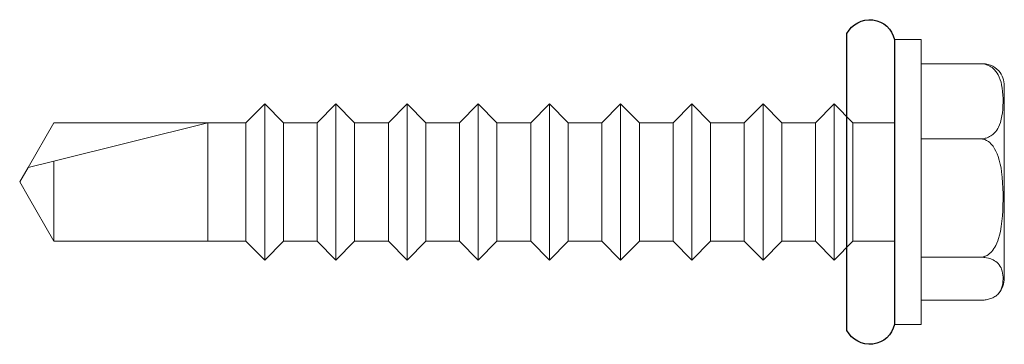
# Model space of a CAD drawing. Units: millimetres. Extents: x 5305 to 53915, y -11887 to 10420.
# Drawn here: x 15962 to 16004, y 3226 to 3240 of the extents above; entities that cross this region are included whole.
import ezdxf

# ---------------------------------------------------------------- set-up
doc = ezdxf.new("R2010")
doc.units = ezdxf.units.MM
doc.header["$MEASUREMENT"] = 0

msp = doc.modelspace()

# ---------------------------------------------------------------- linework, layer by layer
at = {"color": 114, "linetype": 'Continuous', "lineweight": 15, "true_color": 0x139b48}
for p, q in [((16000.211, 3238.964), (15999.081, 3238.964)), ((15999.081, 3226.964), (15999.081, 3238.964)), ((16000.211, 3226.964), (16000.211, 3238.964)), ((16000.211, 3237.949), (16002.711, 3237.949)), ((16003.711, 3237.01), (16003.711, 3232.964)), ((15972.542, 3236.253), (15971.753, 3235.464)), ((15973.331, 3235.464), (15972.542, 3236.253)), ((15972.542, 3229.675), (15972.542, 3236.253)), ((15975.542, 3236.253), (15974.753, 3235.464)), ((15976.331, 3235.464), (15975.542, 3236.253)), ((15975.542, 3229.675), (15975.542, 3236.253)), ((15978.542, 3236.253), (15977.753, 3235.464)), ((15979.331, 3235.464), (15978.542, 3236.253)), ((15978.542, 3229.675), (15978.542, 3236.253)), ((15981.542, 3236.253), (15980.753, 3235.464)), ((15982.331, 3235.464), (15981.542, 3236.253)), ((15981.542, 3229.675), (15981.542, 3236.253)), ((15984.542, 3236.253), (15983.753, 3235.464)), ((15985.331, 3235.464), (15984.542, 3236.253)), ((15984.542, 3229.675), (15984.542, 3236.253)), ((15987.542, 3236.253), (15986.753, 3235.464)), ((15988.331, 3235.464), (15987.542, 3236.253)), ((15987.542, 3229.675), (15987.542, 3236.253)), ((15990.542, 3236.253), (15989.753, 3235.464)), ((15991.331, 3235.464), (15990.542, 3236.253)), ((15990.542, 3229.675), (15990.542, 3236.253)), ((15993.542, 3236.253), (15992.753, 3235.464)), ((15994.331, 3235.464), (15993.542, 3236.253)), ((15993.542, 3229.675), (15993.542, 3236.253)), ((15996.542, 3236.253), (15995.753, 3235.464)), ((15997.331, 3235.464), (15996.542, 3236.253)), ((15996.542, 3229.675), (15996.542, 3236.253)), ((15963.66, 3235.464), (15962.569, 3233.574)), ((15963.66, 3233.846), (15970.15, 3235.464)), ((15963.66, 3235.464), (15970.15, 3235.464)), ((15971.753, 3235.464), (15970.15, 3235.464)), ((15970.15, 3230.464), (15970.15, 3235.464)), ((15971.753, 3230.464), (15971.753, 3235.464)), ((15974.753, 3235.464), (15973.331, 3235.464)), ((15973.331, 3230.464), (15973.331, 3235.464)), ((15974.753, 3230.464), (15974.753, 3235.464)), ((15977.753, 3235.464), (15976.331, 3235.464)), ((15976.331, 3230.464), (15976.331, 3235.464)), ((15977.753, 3230.464), (15977.753, 3235.464)), ((15980.753, 3235.464), (15979.331, 3235.464)), ((15979.331, 3230.464), (15979.331, 3235.464)), ((15980.753, 3230.464), (15980.753, 3235.464)), ((15983.753, 3235.464), (15982.331, 3235.464)), ((15982.331, 3230.464), (15982.331, 3235.464)), ((15983.753, 3230.464), (15983.753, 3235.464)), ((15986.753, 3235.464), (15985.331, 3235.464)), ((15985.331, 3230.464), (15985.331, 3235.464)), ((15986.753, 3230.464), (15986.753, 3235.464)), ((15989.753, 3235.464), (15988.331, 3235.464)), ((15988.331, 3230.464), (15988.331, 3235.464)), ((15989.753, 3230.464), (15989.753, 3235.464)), ((15992.753, 3235.464), (15991.331, 3235.464)), ((15991.331, 3230.464), (15991.331, 3235.464)), ((15992.753, 3230.464), (15992.753, 3235.464)), ((15995.753, 3235.464), (15994.331, 3235.464)), ((15994.331, 3230.464), (15994.331, 3235.464)), ((15995.753, 3230.464), (15995.753, 3235.464)), ((15999.081, 3235.464), (15997.331, 3235.464)), ((15997.331, 3230.464), (15997.331, 3235.464)), ((16000.211, 3234.779), (16002.711, 3234.779)), ((15963.66, 3233.846), (15962.569, 3233.574)), ((15963.66, 3233.846), (15963.66, 3230.464)), ((15962.569, 3233.574), (15962.216, 3232.964)), ((15962.216, 3232.964), (15962.569, 3232.354)), ((16003.711, 3232.964), (16003.711, 3228.918)), ((15962.569, 3232.354), (15963.66, 3230.464)), ((15970.15, 3230.464), (15963.66, 3230.464)), ((15970.15, 3230.464), (15971.753, 3230.464)), ((15971.753, 3230.464), (15972.542, 3229.675)), ((15972.542, 3229.675), (15973.331, 3230.464)), ((15973.331, 3230.464), (15974.753, 3230.464)), ((15974.753, 3230.464), (15975.542, 3229.675)), ((15975.542, 3229.675), (15976.331, 3230.464)), ((15976.331, 3230.464), (15977.753, 3230.464)), ((15977.753, 3230.464), (15978.542, 3229.675)), ((15978.542, 3229.675), (15979.331, 3230.464)), ((15979.331, 3230.464), (15980.753, 3230.464)), ((15980.753, 3230.464), (15981.542, 3229.675)), ((15981.542, 3229.675), (15982.331, 3230.464)), ((15982.331, 3230.464), (15983.753, 3230.464)), ((15983.753, 3230.464), (15984.542, 3229.675)), ((15984.542, 3229.675), (15985.331, 3230.464)), ((15985.331, 3230.464), (15986.753, 3230.464)), ((15986.753, 3230.464), (15987.542, 3229.675)), ((15987.542, 3229.675), (15988.331, 3230.464)), ((15988.331, 3230.464), (15989.753, 3230.464)), ((15989.753, 3230.464), (15990.542, 3229.675)), ((15990.542, 3229.675), (15991.331, 3230.464)), ((15991.331, 3230.464), (15992.753, 3230.464)), ((15992.753, 3230.464), (15993.542, 3229.675)), ((15993.542, 3229.675), (15994.331, 3230.464)), ((15994.331, 3230.464), (15995.753, 3230.464)), ((15995.753, 3230.464), (15996.542, 3229.675)), ((15996.542, 3229.675), (15997.331, 3230.464)), ((15997.331, 3230.464), (15999.081, 3230.464)), ((16000.211, 3229.794), (16002.711, 3229.794)), ((16000.211, 3227.979), (16002.711, 3227.979)), ((15999.081, 3226.964), (16000.211, 3226.964))]:
    msp.add_line(p, q, dxfattribs=at)
at = {"color": 114, "linetype": 'Continuous', "true_color": 0x139b48, "flags": 128}
msp.add_lwpolyline([(15997.081, 3226.712), (15997.081, 3239.215, -0.705714), (15999.081, 3238.964), (15999.081, 3226.964, -0.705714)], format="xyb", close=True, dxfattribs=at)
at = {"color": 114, "linetype": 'Continuous', "lineweight": 15, "true_color": 0x139b48, "flags": 128}
for points in [[(16002.711, 3237.949), (16002.754, 3237.948), (16002.798, 3237.944), (16002.842, 3237.938), (16002.885, 3237.93), (16002.965, 3237.907), (16003.04, 3237.878), (16003.095, 3237.85), (16003.146, 3237.82), (16003.194, 3237.786), (16003.239, 3237.75), (16003.304, 3237.687), (16003.36, 3237.622), (16003.409, 3237.552), (16003.452, 3237.48), (16003.501, 3237.378), (16003.541, 3237.275), (16003.572, 3237.17), (16003.597, 3237.065), (16003.622, 3236.92), (16003.639, 3236.775), (16003.65, 3236.63), (16003.656, 3236.478), (16003.657, 3236.327), (16003.653, 3236.175), (16003.645, 3236.024), (16003.632, 3235.884), (16003.612, 3235.746), (16003.584, 3235.607), (16003.546, 3235.469), (16003.511, 3235.373), (16003.468, 3235.278), (16003.433, 3235.215), (16003.394, 3235.153), (16003.349, 3235.092), (16003.313, 3235.051), (16003.273, 3235.01), (16003.23, 3234.97), (16003.182, 3234.933), (16003.139, 3234.904), (16003.093, 3234.877), (16003.042, 3234.852), (16002.989, 3234.829), (16002.948, 3234.816), (16002.906, 3234.804), (16002.862, 3234.794), (16002.816, 3234.786), (16002.764, 3234.781), (16002.711, 3234.779)], [(16002.711, 3234.779), (16002.754, 3234.777), (16002.798, 3234.772), (16002.842, 3234.762), (16002.885, 3234.749), (16002.965, 3234.714), (16003.04, 3234.667), (16003.095, 3234.624), (16003.146, 3234.576), (16003.194, 3234.523), (16003.239, 3234.467), (16003.304, 3234.368), (16003.36, 3234.265), (16003.409, 3234.155), (16003.452, 3234.042), (16003.501, 3233.882), (16003.541, 3233.719), (16003.572, 3233.554), (16003.597, 3233.388), (16003.622, 3233.161), (16003.639, 3232.933), (16003.65, 3232.704), (16003.656, 3232.466), (16003.657, 3232.228), (16003.653, 3231.99), (16003.645, 3231.751), (16003.632, 3231.532), (16003.612, 3231.314), (16003.584, 3231.095), (16003.546, 3230.878), (16003.511, 3230.727), (16003.468, 3230.578), (16003.433, 3230.479), (16003.394, 3230.382), (16003.349, 3230.287), (16003.313, 3230.221), (16003.273, 3230.157), (16003.23, 3230.095), (16003.182, 3230.036), (16003.139, 3229.99), (16003.093, 3229.948), (16003.042, 3229.908), (16002.989, 3229.873), (16002.948, 3229.851), (16002.906, 3229.833), (16002.862, 3229.817), (16002.816, 3229.805), (16002.764, 3229.797), (16002.711, 3229.794)], [(16002.711, 3229.794), (16002.754, 3229.794), (16002.798, 3229.792), (16002.842, 3229.788), (16002.885, 3229.783), (16002.965, 3229.77), (16003.04, 3229.753), (16003.095, 3229.738), (16003.146, 3229.72), (16003.194, 3229.701), (16003.239, 3229.68), (16003.304, 3229.645), (16003.36, 3229.607), (16003.409, 3229.567), (16003.452, 3229.526), (16003.501, 3229.467), (16003.541, 3229.408), (16003.572, 3229.348), (16003.597, 3229.288), (16003.622, 3229.205), (16003.639, 3229.122), (16003.65, 3229.039), (16003.656, 3228.952), (16003.657, 3228.865), (16003.653, 3228.778), (16003.645, 3228.691), (16003.632, 3228.612), (16003.612, 3228.532), (16003.584, 3228.453), (16003.546, 3228.374), (16003.511, 3228.319), (16003.468, 3228.264), (16003.433, 3228.228), (16003.394, 3228.193), (16003.349, 3228.158), (16003.313, 3228.134), (16003.273, 3228.111), (16003.23, 3228.088), (16003.182, 3228.067), (16003.139, 3228.05), (16003.093, 3228.035), (16003.042, 3228.02), (16002.989, 3228.007), (16002.948, 3227.999), (16002.906, 3227.993), (16002.862, 3227.987), (16002.816, 3227.983), (16002.764, 3227.98), (16002.711, 3227.979)]]:
    msp.add_lwpolyline(points, dxfattribs=at)
at = {"color": 114, "linetype": 'Continuous', "lineweight": 15, "true_color": 0x139b48}
for centre, radius, start, end in [((16002.766, 3236.958), 0.993, 44.0033, 93.2031), ((16002.711, 3237.01), 1, 0, 39.6491), ((16002.711, 3228.918), 1, 320.3502, 0)]:
    msp.add_arc(centre, radius, start, end, dxfattribs=at)

doc.saveas('drawing.dxf')
